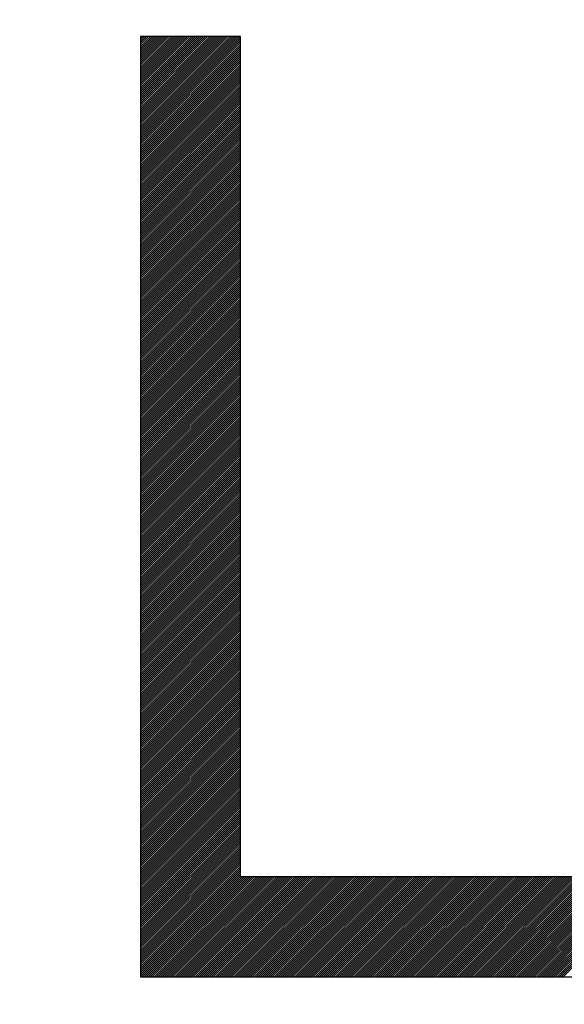
# Model space of a CAD drawing. Units: millimetres. Extents: x 84 to 198, y 85 to 159.
# Drawn here: x 99 to 100, y 123 to 125 of the extents above; entities that cross this region are included whole.
import ezdxf

# ---------------------------------------------------------------- set-up
doc = ezdxf.new("R2010")
doc.units = ezdxf.units.MM
doc.header["$LTSCALE"] = 16.335
doc.layers.get('0').update_dxf_attribs({"linetype": 'CONTINUOUS'})
doc.layers.add('CURVE', color=7, linetype='CONTINUOUS')
doc.styles.get("Standard").update_dxf_attribs({"font": 'txt', "width": 0.8})
doc.dimstyles.new('DIMSTYLE_1', dxfattribs={"dimtxt": 3, "dimasz": 3, "dimexe": 0.18, "dimexo": 0.0625, "dimgap": 0.09, "dimtad": 1, "dimdsep": 46, "dimtxsty": 'STANDARD', "dimblk": '_FILLED', "dimblk1": '_FILLED', "dimblk2": '_FILLED', "dimcen": 0.09, "dimadec": 0, "dimazin": 0, "dimtfac": 1, "dimtofl": 0, "dimtmove": 0, "dimatfit": 3, "dimldrblk": '_FILLED', "dimfxl": 1, "dimtolj": 1, "dimarcsym": 0})

# ---------------------------------------------------------------- blocks, each defined once
blk = doc.blocks.new('_FILLED')
at = {"color": 0, "linetype": 'BYBLOCK'}
blk.add_solid([(0, 0), (-1, 0.31667), (-1, -0.31667)], dxfattribs=at)
blk = doc.blocks.new('*D3')
at = {"color": 7, "linetype": 'CONTINUOUS'}
for p, q in [((84.4358, 109.9438), (84.4358, 156.3382)), ((131.3318, 127.8123), (131.3318, 156.3382)), ((84.4358, 154.8382), (107.8838, 154.8382)), ((131.3318, 154.8382), (107.8838, 154.8382))]:
    blk.add_line(p, q, dxfattribs=at)
at = {"color": 7, "linetype": 'CONTINUOUS', "xscale": 3, "yscale": 3, "zscale": 3}
for p, rotation in [((84.4358, 154.8382), 180.0000016019), ((131.3318, 154.8382), 1.6019e-06)]:
    blk.add_blockref('_FILLED', p, dxfattribs=dict(at, rotation=rotation))
at = {"color": 7, "linetype": 'CONTINUOUS', "insert": (107.8838, 158.5882), "char_height": 3, "width": 8.785714, "attachment_point": 2, "line_spacing_factor": 0.9}
blk.add_mtext('46,9', dxfattribs=at)

msp = doc.modelspace()

# ---------------------------------------------------------------- linework, layer by layer
at = {"layer": 'CURVE', "color": 7, "linetype": 'CONTINUOUS'}
for p, q in [((98.9269, 125.4189), (98.9271, 125.4191)), ((98.9269, 125.4148), (98.9312, 125.4191)), ((98.9269, 125.4107), (98.9353, 125.4191)), ((98.9269, 125.4066), (98.9394, 125.4191)), ((98.9269, 125.4025), (98.9435, 125.4191)), ((98.9269, 125.3984), (98.9476, 125.4191)), ((98.9269, 125.3943), (98.9517, 125.4191)), ((98.9269, 125.3902), (98.9558, 125.4191)), ((98.9269, 125.3861), (98.9599, 125.4191)), ((98.9269, 125.382), (98.964, 125.4191)), ((98.9269, 125.3779), (98.9681, 125.4191)), ((98.9269, 125.3738), (98.9722, 125.4191)), ((98.9269, 125.3697), (98.9763, 125.4191)), ((98.9269, 125.3656), (98.9804, 125.4191)), ((98.9269, 125.3615), (98.9845, 125.4191)), ((98.9269, 125.3574), (98.9886, 125.4191)), ((98.9269, 125.3533), (98.9927, 125.4191)), ((98.9269, 125.3492), (98.9968, 125.4191)), ((98.9269, 125.3451), (99.0009, 125.4191)), ((98.9269, 125.341), (99.005, 125.4191)), ((98.9269, 125.3369), (99.0091, 125.4191)), ((98.9269, 125.3328), (99.0132, 125.4191)), ((98.9269, 125.3287), (99.0173, 125.4191)), ((98.9269, 125.3246), (99.0214, 125.4191)), ((98.9269, 125.3205), (99.0255, 125.4191)), ((98.9269, 125.3164), (99.0297, 125.4191)), ((98.9269, 125.3123), (99.0338, 125.4191)), ((98.9269, 125.3082), (99.0379, 125.4191)), ((98.9269, 125.3041), (99.042, 125.4191)), ((98.9269, 125.3), (99.0461, 125.4191)), ((98.9269, 125.2959), (99.0502, 125.4191)), ((98.9269, 125.2918), (99.0543, 125.4191)), ((98.9269, 125.2877), (99.0584, 125.4191)), ((98.9269, 125.2836), (99.0625, 125.4191)), ((98.9269, 125.2795), (99.0666, 125.4191)), ((98.9269, 125.2754), (99.0707, 125.4191)), ((98.9269, 125.2713), (99.0748, 125.4191)), ((98.9269, 125.2672), (99.0789, 125.4191)), ((98.9269, 125.2631), (99.083, 125.4191)), ((98.9269, 125.259), (99.0871, 125.4191)), ((98.9269, 125.2549), (99.0912, 125.4191)), ((98.9269, 125.2508), (99.0953, 125.4191)), ((98.9269, 125.2467), (99.0994, 125.4191)), ((98.9269, 125.2426), (99.1035, 125.4191)), ((98.9269, 125.2385), (99.1076, 125.4191)), ((98.9269, 125.2344), (99.1117, 125.4191)), ((98.9269, 125.2303), (99.1158, 125.4191)), ((98.9269, 125.2262), (99.1199, 125.4191)), ((98.9269, 125.2221), (99.124, 125.4191)), ((98.9269, 125.218), (99.1281, 125.4191)), ((98.9269, 125.2139), (99.1285, 125.4154)), ((98.9269, 125.2098), (99.1285, 125.4113)), ((98.9269, 125.2057), (99.1285, 125.4072)), ((98.9269, 125.2016), (99.1285, 125.4031)), ((98.9269, 125.1975), (99.1285, 125.399)), ((98.9269, 125.1933), (99.1285, 125.3949)), ((98.9269, 125.1892), (99.1285, 125.3908)), ((98.9269, 125.1851), (99.1285, 125.3867)), ((98.9269, 125.181), (99.1285, 125.3826)), ((98.9269, 125.1769), (99.1285, 125.3785)), ((98.9269, 125.1728), (99.1285, 125.3744)), ((98.9269, 125.1687), (99.1285, 125.3703)), ((98.9269, 125.1646), (99.1285, 125.3662)), ((98.9269, 125.1605), (99.1285, 125.3621)), ((98.9269, 125.1564), (99.1285, 125.358)), ((98.9269, 125.1523), (99.1285, 125.3539)), ((98.9269, 125.1482), (99.1285, 125.3498)), ((98.9269, 125.1441), (99.1285, 125.3457)), ((98.9269, 125.14), (99.1285, 125.3416)), ((98.9269, 125.1359), (99.1285, 125.3375)), ((98.9269, 125.1318), (99.1285, 125.3334)), ((98.9269, 125.1277), (99.1285, 125.3293)), ((98.9269, 125.1236), (99.1285, 125.3252)), ((98.9269, 125.1195), (99.1285, 125.3211)), ((98.9269, 125.1154), (99.1285, 125.317)), ((98.9269, 125.1113), (99.1285, 125.3129)), ((98.9269, 125.1072), (99.1285, 125.3088)), ((98.9269, 125.1031), (99.1285, 125.3047)), ((98.9269, 125.099), (99.1285, 125.3006)), ((98.9269, 125.0949), (99.1285, 125.2965)), ((98.9269, 125.0908), (99.1285, 125.2924)), ((98.9269, 125.0867), (99.1285, 125.2883)), ((98.9269, 125.0826), (99.1285, 125.2842)), ((98.9269, 125.0785), (99.1285, 125.2801)), ((98.9269, 125.0744), (99.1285, 125.276)), ((98.9269, 125.0703), (99.1285, 125.2719)), ((98.9269, 125.0662), (99.1285, 125.2678)), ((98.9269, 125.0621), (99.1285, 125.2637)), ((98.9269, 125.058), (99.1285, 125.2596)), ((98.9269, 125.0539), (99.1285, 125.2555)), ((98.9269, 125.0498), (99.1285, 125.2514)), ((98.9269, 125.0457), (99.1285, 125.2473)), ((98.9269, 125.0416), (99.1285, 125.2432)), ((98.9269, 125.0375), (99.1285, 125.2391)), ((98.9269, 125.0334), (99.1285, 125.235)), ((98.9269, 125.0293), (99.1285, 125.2309)), ((98.9269, 125.0252), (99.1285, 125.2268)), ((98.9269, 125.0211), (99.1285, 125.2227)), ((98.9269, 125.017), (99.1285, 125.2185)), ((98.9269, 125.0129), (99.1285, 125.2144)), ((98.9269, 125.0088), (99.1285, 125.2103)), ((98.9269, 125.0047), (99.1285, 125.2062)), ((98.9269, 125.0006), (99.1285, 125.2021)), ((98.9269, 124.9965), (99.1285, 125.198)), ((98.9269, 124.9924), (99.1285, 125.1939)), ((98.9269, 124.9883), (99.1285, 125.1898)), ((98.9269, 124.9842), (99.1285, 125.1857)), ((98.9269, 124.9801), (99.1285, 125.1816)), ((98.9269, 124.976), (99.1285, 125.1775)), ((98.9269, 124.9719), (99.1285, 125.1734)), ((98.9269, 124.9678), (99.1285, 125.1693)), ((98.9269, 124.9636), (99.1285, 125.1652)), ((98.9269, 124.9595), (99.1285, 125.1611)), ((98.9269, 124.9554), (99.1285, 125.157)), ((98.9269, 124.9513), (99.1285, 125.1529)), ((98.9269, 124.9472), (99.1285, 125.1488)), ((98.9269, 124.9431), (99.1285, 125.1447)), ((98.9269, 124.939), (99.1285, 125.1406)), ((98.9269, 124.9349), (99.1285, 125.1365)), ((98.9269, 124.9308), (99.1285, 125.1324)), ((98.9269, 124.9267), (99.1285, 125.1283)), ((98.9269, 124.9226), (99.1285, 125.1242)), ((98.9269, 124.9185), (99.1285, 125.1201)), ((98.9269, 124.9144), (99.1285, 125.116)), ((98.9269, 124.9103), (99.1285, 125.1119)), ((98.9269, 124.9062), (99.1285, 125.1078)), ((98.9269, 124.9021), (99.1285, 125.1037)), ((98.9269, 124.898), (99.1285, 125.0996)), ((98.9269, 124.8939), (99.1285, 125.0955)), ((98.9269, 124.8898), (99.1285, 125.0914)), ((98.9269, 124.8857), (99.1285, 125.0873)), ((98.9269, 124.8816), (99.1285, 125.0832)), ((98.9269, 124.8775), (99.1285, 125.0791)), ((98.9269, 124.8734), (99.1285, 125.075)), ((98.9269, 124.8693), (99.1285, 125.0709)), ((98.9269, 124.8652), (99.1285, 125.0668)), ((98.9269, 124.8611), (99.1285, 125.0627)), ((98.9269, 124.857), (99.1285, 125.0586)), ((98.9269, 124.8529), (99.1285, 125.0545)), ((98.9269, 124.8488), (99.1285, 125.0504)), ((98.9269, 124.8447), (99.1285, 125.0463)), ((98.9269, 124.8406), (99.1285, 125.0422)), ((98.9269, 124.8365), (99.1285, 125.0381)), ((98.9269, 124.8324), (99.1285, 125.034)), ((98.9269, 124.8283), (99.1285, 125.0299)), ((98.9269, 124.8242), (99.1285, 125.0258)), ((98.9269, 124.8201), (99.1285, 125.0217)), ((98.9269, 124.816), (99.1285, 125.0176)), ((98.9269, 124.8119), (99.1285, 125.0135)), ((98.9269, 124.8078), (99.1285, 125.0094)), ((98.9269, 124.8037), (99.1285, 125.0053)), ((98.9269, 124.7996), (99.1285, 125.0012)), ((98.9269, 124.7955), (99.1285, 124.9971)), ((98.9269, 124.7914), (99.1285, 124.993)), ((98.9269, 124.7873), (99.1285, 124.9888)), ((98.9269, 124.7832), (99.1285, 124.9847)), ((98.9269, 124.7791), (99.1285, 124.9806)), ((98.9269, 124.775), (99.1285, 124.9765)), ((98.9269, 124.7709), (99.1285, 124.9724)), ((98.9269, 124.7668), (99.1285, 124.9683)), ((98.9269, 124.7627), (99.1285, 124.9642)), ((98.9269, 124.7586), (99.1285, 124.9601)), ((98.9269, 124.7545), (99.1285, 124.956)), ((98.9269, 124.7504), (99.1285, 124.9519)), ((98.9269, 124.7463), (99.1285, 124.9478)), ((98.9269, 124.7422), (99.1285, 124.9437)), ((98.9269, 124.7381), (99.1285, 124.9396)), ((98.9269, 124.734), (99.1285, 124.9355)), ((98.9269, 124.7298), (99.1285, 124.9314)), ((98.9269, 124.7257), (99.1285, 124.9273)), ((98.9269, 124.7216), (99.1285, 124.9232)), ((98.9269, 124.7175), (99.1285, 124.9191)), ((98.9269, 124.7134), (99.1285, 124.915)), ((98.9269, 124.7093), (99.1285, 124.9109)), ((98.9269, 124.7052), (99.1285, 124.9068)), ((98.9269, 124.7011), (99.1285, 124.9027)), ((98.9269, 124.697), (99.1285, 124.8986)), ((98.9269, 124.6929), (99.1285, 124.8945)), ((98.9269, 124.6888), (99.1285, 124.8904)), ((98.9269, 124.6847), (99.1285, 124.8863)), ((98.9269, 124.6806), (99.1285, 124.8822)), ((98.9269, 124.6765), (99.1285, 124.8781)), ((98.9269, 124.6724), (99.1285, 124.874)), ((98.9269, 124.6683), (99.1285, 124.8699)), ((98.9269, 124.6642), (99.1285, 124.8658)), ((98.9269, 124.6601), (99.1285, 124.8617)), ((98.9269, 124.656), (99.1285, 124.8576)), ((98.9269, 124.6519), (99.1285, 124.8535)), ((98.9269, 124.6478), (99.1285, 124.8494)), ((98.9269, 124.6437), (99.1285, 124.8453)), ((98.9269, 124.6396), (99.1285, 124.8412)), ((98.9269, 124.6355), (99.1285, 124.8371)), ((98.9269, 124.6314), (99.1285, 124.833)), ((98.9269, 124.6273), (99.1285, 124.8289)), ((98.9269, 124.6232), (99.1285, 124.8248)), ((98.9269, 124.6191), (99.1285, 124.8207)), ((98.9269, 124.615), (99.1285, 124.8166)), ((98.9269, 124.6109), (99.1285, 124.8125)), ((98.9269, 124.6068), (99.1285, 124.8084)), ((98.9269, 124.6027), (99.1285, 124.8043)), ((98.9269, 124.5986), (99.1285, 124.8002)), ((98.9269, 124.5945), (99.1285, 124.7961)), ((98.9269, 124.5904), (99.1285, 124.792)), ((98.9269, 124.5863), (99.1285, 124.7879)), ((98.9269, 124.5822), (99.1285, 124.7838)), ((98.9269, 124.5781), (99.1285, 124.7797)), ((98.9269, 124.574), (99.1285, 124.7756)), ((98.9269, 124.5699), (99.1285, 124.7715)), ((98.9269, 124.5658), (99.1285, 124.7674)), ((98.9269, 124.5617), (99.1285, 124.7633)), ((98.9269, 124.5576), (99.1285, 124.7592)), ((98.9269, 124.5535), (99.1285, 124.755)), ((98.9269, 124.5494), (99.1285, 124.7509)), ((98.9269, 124.5453), (99.1285, 124.7468)), ((98.9269, 124.5412), (99.1285, 124.7427)), ((98.9269, 124.5371), (99.1285, 124.7386)), ((98.9269, 124.533), (99.1285, 124.7345)), ((98.9269, 124.5289), (99.1285, 124.7304)), ((98.9269, 124.5248), (99.1285, 124.7263)), ((98.9269, 124.5207), (99.1285, 124.7222)), ((98.9269, 124.5166), (99.1285, 124.7181)), ((98.9269, 124.5125), (99.1285, 124.714)), ((98.9269, 124.5084), (99.1285, 124.7099)), ((98.9269, 124.5043), (99.1285, 124.7058)), ((98.9269, 124.5001), (99.1285, 124.7017)), ((98.9269, 124.496), (99.1285, 124.6976)), ((98.9269, 124.4919), (99.1285, 124.6935)), ((98.9269, 124.4878), (99.1285, 124.6894)), ((98.9269, 124.4837), (99.1285, 124.6853)), ((98.9269, 124.4796), (99.1285, 124.6812)), ((98.9269, 124.4755), (99.1285, 124.6771)), ((98.9269, 124.4714), (99.1285, 124.673)), ((98.9269, 124.4673), (99.1285, 124.6689)), ((98.9269, 124.4632), (99.1285, 124.6648)), ((98.9269, 124.4591), (99.1285, 124.6607)), ((98.9269, 124.455), (99.1285, 124.6566)), ((98.9269, 124.4509), (99.1285, 124.6525)), ((98.9269, 124.4468), (99.1285, 124.6484)), ((98.9269, 124.4427), (99.1285, 124.6443)), ((98.9269, 124.4386), (99.1285, 124.6402)), ((98.9269, 124.4345), (99.1285, 124.6361)), ((98.9269, 124.4304), (99.1285, 124.632)), ((98.9269, 124.4263), (99.1285, 124.6279)), ((98.9269, 124.4222), (99.1285, 124.6238)), ((98.9269, 124.4181), (99.1285, 124.6197)), ((98.9269, 124.414), (99.1285, 124.6156)), ((98.9269, 124.4099), (99.1285, 124.6115)), ((98.9269, 124.4058), (99.1285, 124.6074)), ((98.9269, 124.4017), (99.1285, 124.6033)), ((98.9269, 124.3976), (99.1285, 124.5992)), ((98.9269, 124.3935), (99.1285, 124.5951)), ((98.9269, 124.3894), (99.1285, 124.591)), ((98.9269, 124.3853), (99.1285, 124.5869)), ((98.9269, 124.3812), (99.1285, 124.5828)), ((98.9269, 124.3771), (99.1285, 124.5787)), ((98.9269, 124.373), (99.1285, 124.5746)), ((98.9269, 124.3689), (99.1285, 124.5705)), ((98.9269, 124.3648), (99.1285, 124.5664)), ((98.9269, 124.3607), (99.1285, 124.5623)), ((98.9269, 124.3566), (99.1285, 124.5582)), ((98.9269, 124.3525), (99.1285, 124.5541)), ((98.9269, 124.3484), (99.1285, 124.55)), ((98.9269, 124.3443), (99.1285, 124.5459)), ((98.9269, 124.3402), (99.1285, 124.5418)), ((98.9269, 124.3361), (99.1285, 124.5377)), ((98.9269, 124.332), (99.1285, 124.5336)), ((98.9269, 124.3279), (99.1285, 124.5295)), ((98.9269, 124.3238), (99.1285, 124.5253)), ((98.9269, 124.3197), (99.1285, 124.5212)), ((98.9269, 124.3156), (99.1285, 124.5171)), ((98.9269, 124.3115), (99.1285, 124.513)), ((98.9269, 124.3074), (99.1285, 124.5089)), ((98.9269, 124.3033), (99.1285, 124.5048)), ((98.9269, 124.2992), (99.1285, 124.5007)), ((98.9269, 124.2951), (99.1285, 124.4966)), ((98.9269, 124.291), (99.1285, 124.4925)), ((98.9269, 124.2869), (99.1285, 124.4884)), ((98.9269, 124.2828), (99.1285, 124.4843)), ((98.9269, 124.2787), (99.1285, 124.4802)), ((98.9269, 124.2746), (99.1285, 124.4761)), ((98.9269, 124.2705), (99.1285, 124.472)), ((98.9269, 124.2663), (99.1285, 124.4679)), ((98.9269, 124.2622), (99.1285, 124.4638)), ((98.9269, 124.2581), (99.1285, 124.4597)), ((98.9269, 124.254), (99.1285, 124.4556)), ((98.9269, 124.2499), (99.1285, 124.4515)), ((98.9269, 124.2458), (99.1285, 124.4474)), ((98.9269, 124.2417), (99.1285, 124.4433)), ((98.9269, 124.2376), (99.1285, 124.4392)), ((98.9269, 124.2335), (99.1285, 124.4351)), ((98.9269, 124.2294), (99.1285, 124.431)), ((98.9269, 124.2253), (99.1285, 124.4269)), ((98.9269, 124.2212), (99.1285, 124.4228)), ((98.9269, 124.2171), (99.1285, 124.4187)), ((98.9269, 124.213), (99.1285, 124.4146)), ((98.9269, 124.2089), (99.1285, 124.4105)), ((98.9269, 124.2048), (99.1285, 124.4064)), ((98.9269, 124.2007), (99.1285, 124.4023)), ((98.9269, 124.1966), (99.1285, 124.3982)), ((98.9269, 124.1925), (99.1285, 124.3941)), ((98.9269, 124.1884), (99.1285, 124.39)), ((98.9269, 124.1843), (99.1285, 124.3859)), ((98.9269, 124.1802), (99.1285, 124.3818)), ((98.9269, 124.1761), (99.1285, 124.3777)), ((98.9269, 124.172), (99.1285, 124.3736)), ((98.9269, 124.1679), (99.1285, 124.3695)), ((98.9269, 124.1638), (99.1285, 124.3654)), ((98.9269, 124.1597), (99.1285, 124.3613)), ((98.9269, 124.1556), (99.1285, 124.3572)), ((98.9269, 124.1515), (99.1285, 124.3531)), ((98.9269, 124.1474), (99.1285, 124.349)), ((98.9269, 124.1433), (99.1285, 124.3449)), ((98.9269, 124.1392), (99.1285, 124.3408)), ((98.9269, 124.1351), (99.1285, 124.3367)), ((98.9269, 124.131), (99.1285, 124.3326)), ((98.9269, 124.1269), (99.1285, 124.3285)), ((98.9269, 124.1228), (99.1285, 124.3244)), ((98.9269, 124.1187), (99.1285, 124.3203)), ((98.9269, 124.1146), (99.1285, 124.3162)), ((98.9269, 124.1105), (99.1285, 124.3121)), ((98.9269, 124.1064), (99.1285, 124.308)), ((98.9269, 124.1023), (99.1285, 124.3039)), ((98.9269, 124.0982), (99.1285, 124.2998)), ((98.9269, 124.0941), (99.1285, 124.2956)), ((98.9269, 124.09), (99.1285, 124.2915)), ((98.9269, 124.0859), (99.1285, 124.2874)), ((98.9269, 124.0818), (99.1285, 124.2833)), ((98.9269, 124.0777), (99.1285, 124.2792)), ((98.9269, 124.0736), (99.1285, 124.2751)), ((98.9269, 124.0695), (99.1285, 124.271)), ((98.9269, 124.0654), (99.1285, 124.2669)), ((98.9269, 124.0613), (99.1285, 124.2628)), ((98.9269, 124.0572), (99.1285, 124.2587)), ((98.9269, 124.0531), (99.1285, 124.2546)), ((98.9269, 124.049), (99.1285, 124.2505)), ((98.9269, 124.0449), (99.1285, 124.2464)), ((98.9269, 124.0408), (99.1285, 124.2423)), ((98.9269, 124.0366), (99.1285, 124.2382)), ((98.9269, 124.0325), (99.1285, 124.2341)), ((98.9269, 124.0284), (99.1285, 124.23)), ((98.9269, 124.0243), (99.1285, 124.2259)), ((98.9269, 124.0202), (99.1285, 124.2218)), ((98.9269, 124.0161), (99.1285, 124.2177)), ((98.9269, 124.012), (99.1285, 124.2136)), ((98.9269, 124.0079), (99.1285, 124.2095)), ((98.9269, 124.0038), (99.1285, 124.2054)), ((98.9269, 123.9997), (99.1285, 124.2013)), ((98.9269, 123.9956), (99.1285, 124.1972)), ((98.9269, 123.9915), (99.1285, 124.1931)), ((98.9269, 123.9874), (99.1285, 124.189)), ((98.9269, 123.9833), (99.1285, 124.1849)), ((98.9269, 123.9792), (99.1285, 124.1808)), ((98.9269, 123.9751), (99.1285, 124.1767)), ((98.9269, 123.971), (99.1285, 124.1726)), ((98.9269, 123.9669), (99.1285, 124.1685)), ((98.9269, 123.9628), (99.1285, 124.1644)), ((98.9269, 123.9587), (99.1285, 124.1603)), ((98.9269, 123.9546), (99.1285, 124.1562)), ((98.9269, 123.9505), (99.1285, 124.1521)), ((98.9269, 123.9464), (99.1285, 124.148)), ((98.9269, 123.9423), (99.1285, 124.1439)), ((98.9269, 123.9382), (99.1285, 124.1398)), ((98.9269, 123.9341), (99.1285, 124.1357)), ((98.9269, 123.93), (99.1285, 124.1316)), ((98.9269, 123.9259), (99.1285, 124.1275)), ((98.9269, 123.9218), (99.1285, 124.1234)), ((98.9269, 123.9177), (99.1285, 124.1193)), ((98.9269, 123.9136), (99.1285, 124.1152)), ((98.9269, 123.9095), (99.1285, 124.1111)), ((98.9269, 123.9054), (99.1285, 124.107)), ((98.9269, 123.9013), (99.1285, 124.1029)), ((98.9269, 123.8972), (99.1285, 124.0988)), ((98.9269, 123.8931), (99.1285, 124.0947)), ((98.9269, 123.889), (99.1285, 124.0906)), ((98.9269, 123.8849), (99.1285, 124.0865)), ((98.9269, 123.8808), (99.1285, 124.0824)), ((98.9269, 123.8767), (99.1285, 124.0783)), ((98.9269, 123.8726), (99.1285, 124.0742)), ((98.9269, 123.8685), (99.1285, 124.0701)), ((98.9269, 123.8644), (99.1285, 124.066)), ((98.9269, 123.8603), (99.1285, 124.0618)), ((98.9269, 123.8562), (99.1285, 124.0577)), ((98.9269, 123.8521), (99.1285, 124.0536)), ((98.9269, 123.848), (99.1285, 124.0495)), ((98.9269, 123.8439), (99.1285, 124.0454)), ((98.9269, 123.8398), (99.1285, 124.0413)), ((98.9269, 123.8357), (99.1285, 124.0372)), ((98.9269, 123.8316), (99.1285, 124.0331)), ((98.9269, 123.8275), (99.1285, 124.029)), ((98.9269, 123.8234), (99.1285, 124.0249)), ((98.9269, 123.8193), (99.1285, 124.0208)), ((98.9269, 123.8152), (99.1285, 124.0167)), ((98.9269, 123.8111), (99.1285, 124.0126)), ((98.9269, 123.807), (99.1285, 124.0085)), ((98.9269, 123.8028), (99.1285, 124.0044)), ((98.9269, 123.7987), (99.1285, 124.0003)), ((98.9269, 123.7946), (99.1285, 123.9962)), ((98.9269, 123.7905), (99.1285, 123.9921)), ((98.9269, 123.7864), (99.1285, 123.988)), ((98.9269, 123.7823), (99.1285, 123.9839)), ((98.9269, 123.7782), (99.1285, 123.9798)), ((98.9269, 123.7741), (99.1285, 123.9757)), ((98.9269, 123.77), (99.1285, 123.9716)), ((98.9269, 123.7659), (99.1285, 123.9675)), ((98.9269, 123.7618), (99.1285, 123.9634)), ((98.9269, 123.7577), (99.1285, 123.9593)), ((98.9269, 123.7536), (99.1285, 123.9552)), ((98.9269, 123.7495), (99.1285, 123.9511)), ((98.9269, 123.7454), (99.1285, 123.947)), ((98.9269, 123.7413), (99.1285, 123.9429)), ((98.9269, 123.7372), (99.1285, 123.9388)), ((98.9269, 123.7331), (99.1285, 123.9347)), ((98.9269, 123.729), (99.1285, 123.9306)), ((98.9269, 123.7249), (99.1285, 123.9265)), ((98.9269, 123.7208), (99.1285, 123.9224)), ((98.9269, 123.7167), (99.1285, 123.9183)), ((98.9269, 123.7126), (99.1285, 123.9142)), ((98.9269, 123.7085), (99.1285, 123.9101)), ((98.9269, 123.7044), (99.1285, 123.906)), ((98.9269, 123.7003), (99.1285, 123.9019)), ((98.9269, 123.6962), (99.1285, 123.8978)), ((98.9269, 123.6921), (99.1285, 123.8937)), ((98.9269, 123.688), (99.1285, 123.8896)), ((98.9269, 123.6839), (99.1285, 123.8855)), ((98.9269, 123.6798), (99.1285, 123.8814)), ((98.9269, 123.6757), (99.1285, 123.8773)), ((98.9269, 123.6716), (99.1285, 123.8732)), ((98.9269, 123.6675), (99.1285, 123.8691)), ((98.9269, 123.6634), (99.1285, 123.865)), ((98.9269, 123.6593), (99.1285, 123.8609)), ((98.9269, 123.6552), (99.1285, 123.8568)), ((98.9269, 123.6511), (99.1285, 123.8527)), ((98.9269, 123.647), (99.1285, 123.8486)), ((98.9269, 123.6429), (99.1285, 123.8445)), ((98.9269, 123.6388), (99.1285, 123.8404)), ((98.9269, 123.6347), (99.1285, 123.8363)), ((98.9269, 123.6306), (99.1285, 123.8321)), ((98.9269, 123.6265), (99.1285, 123.828)), ((98.9269, 123.6224), (99.1285, 123.8239)), ((98.9269, 123.6183), (99.1285, 123.8198)), ((98.9269, 123.6142), (99.1285, 123.8157)), ((98.9269, 123.6101), (99.1285, 123.8116)), ((98.9269, 123.606), (99.1285, 123.8075)), ((98.9269, 123.6019), (99.1285, 123.8034)), ((98.9269, 123.5978), (99.1285, 123.7993)), ((98.9269, 123.5937), (99.1285, 123.7952)), ((98.9269, 123.5896), (99.1285, 123.7911)), ((98.9269, 123.5855), (99.1285, 123.787)), ((98.9269, 123.5814), (99.1285, 123.7829)), ((98.9269, 123.5773), (99.1285, 123.7788)), ((98.9269, 123.5731), (99.1285, 123.7747)), ((98.9269, 123.569), (99.1285, 123.7706)), ((98.9269, 123.5649), (99.1285, 123.7665)), ((98.9269, 123.5608), (99.1285, 123.7624)), ((98.9269, 123.5567), (99.1285, 123.7583)), ((98.9269, 123.5526), (99.1285, 123.7542)), ((98.9269, 123.5485), (99.1285, 123.7501)), ((98.9269, 123.5444), (99.1285, 123.746)), ((98.9269, 123.5403), (99.1285, 123.7419)), ((98.9269, 123.5362), (99.1285, 123.7378)), ((98.9269, 123.5321), (99.1285, 123.7337)), ((98.9269, 123.528), (99.1285, 123.7296)), ((98.9269, 123.5239), (99.1285, 123.7255)), ((98.9304, 123.5233), (99.132, 123.7249)), ((98.9345, 123.5233), (99.1361, 123.7249)), ((98.9386, 123.5233), (99.1402, 123.7249)), ((98.9427, 123.5233), (99.1443, 123.7249)), ((98.9468, 123.5233), (99.1484, 123.7249)), ((98.9509, 123.5233), (99.1525, 123.7249)), ((98.955, 123.5233), (99.1566, 123.7249)), ((98.9591, 123.5233), (99.1607, 123.7249)), ((98.9632, 123.5233), (99.1648, 123.7249)), ((98.9673, 123.5233), (99.1689, 123.7249)), ((98.9714, 123.5233), (99.173, 123.7249)), ((98.9755, 123.5233), (99.1771, 123.7249)), ((98.9796, 123.5233), (99.1812, 123.7249)), ((98.9837, 123.5233), (99.1853, 123.7249)), ((98.9878, 123.5233), (99.1894, 123.7249)), ((98.9919, 123.5233), (99.1935, 123.7249)), ((98.996, 123.5233), (99.1976, 123.7249)), ((99.0001, 123.5233), (99.2017, 123.7249)), ((99.0042, 123.5233), (99.2058, 123.7249)), ((99.0083, 123.5233), (99.2099, 123.7249)), ((99.0124, 123.5233), (99.214, 123.7249)), ((99.0165, 123.5233), (99.2181, 123.7249)), ((99.0206, 123.5233), (99.2223, 123.7249)), ((99.0247, 123.5233), (99.2264, 123.7249)), ((99.0288, 123.5233), (99.2305, 123.7249)), ((99.0329, 123.5233), (99.2346, 123.7249)), ((99.037, 123.5233), (99.2387, 123.7249)), ((99.0411, 123.5233), (99.2428, 123.7249)), ((99.0452, 123.5233), (99.2469, 123.7249)), ((99.0493, 123.5233), (99.251, 123.7249)), ((99.0534, 123.5233), (99.2551, 123.7249)), ((99.0575, 123.5233), (99.2592, 123.7249)), ((99.0616, 123.5233), (99.2633, 123.7249)), ((99.0657, 123.5233), (99.2674, 123.7249)), ((99.0698, 123.5233), (99.2715, 123.7249)), ((99.0739, 123.5233), (99.2756, 123.7249)), ((99.078, 123.5233), (99.2797, 123.7249)), ((99.0821, 123.5233), (99.2838, 123.7249)), ((99.0862, 123.5233), (99.2879, 123.7249)), ((99.0903, 123.5233), (99.292, 123.7249)), ((99.0944, 123.5233), (99.2961, 123.7249)), ((99.0985, 123.5233), (99.3002, 123.7249)), ((99.1026, 123.5233), (99.3043, 123.7249)), ((99.1068, 123.5233), (99.3084, 123.7249)), ((99.1109, 123.5233), (99.3125, 123.7249)), ((99.115, 123.5233), (99.3166, 123.7249)), ((99.1191, 123.5233), (99.3207, 123.7249)), ((99.1232, 123.5233), (99.3248, 123.7249)), ((99.1273, 123.5233), (99.3289, 123.7249)), ((99.1314, 123.5233), (99.333, 123.7249)), ((99.1355, 123.5233), (99.3371, 123.7249)), ((99.1396, 123.5233), (99.3412, 123.7249)), ((99.1437, 123.5233), (99.3453, 123.7249)), ((99.1478, 123.5233), (99.3494, 123.7249)), ((99.1519, 123.5233), (99.3535, 123.7249)), ((99.156, 123.5233), (99.3576, 123.7249)), ((99.1601, 123.5233), (99.3617, 123.7249)), ((99.1642, 123.5233), (99.3658, 123.7249)), ((99.1683, 123.5233), (99.3699, 123.7249)), ((99.1724, 123.5233), (99.374, 123.7249)), ((99.1765, 123.5233), (99.3781, 123.7249)), ((99.1806, 123.5233), (99.3822, 123.7249)), ((99.1847, 123.5233), (99.3863, 123.7249)), ((99.1888, 123.5233), (99.3904, 123.7249)), ((99.1929, 123.5233), (99.3945, 123.7249)), ((99.197, 123.5233), (99.3986, 123.7249)), ((99.2011, 123.5233), (99.4027, 123.7249)), ((99.2052, 123.5233), (99.4068, 123.7249)), ((99.2093, 123.5233), (99.4109, 123.7249)), ((99.2134, 123.5233), (99.415, 123.7249)), ((99.2175, 123.5233), (99.4191, 123.7249)), ((99.2216, 123.5233), (99.4232, 123.7249)), ((99.2257, 123.5233), (99.4273, 123.7249)), ((99.2298, 123.5233), (99.4314, 123.7249)), ((99.2339, 123.5233), (99.4355, 123.7249)), ((99.238, 123.5233), (99.4396, 123.7249)), ((99.2421, 123.5233), (99.4437, 123.7249)), ((99.2462, 123.5233), (99.4478, 123.7249)), ((99.2503, 123.5233), (99.4519, 123.7249)), ((99.2544, 123.5233), (99.4561, 123.7249)), ((99.2585, 123.5233), (99.4602, 123.7249)), ((99.2626, 123.5233), (99.4643, 123.7249)), ((99.2667, 123.5233), (99.4684, 123.7249)), ((99.2708, 123.5233), (99.4725, 123.7249)), ((99.2749, 123.5233), (99.4766, 123.7249)), ((99.279, 123.5233), (99.4807, 123.7249)), ((99.2831, 123.5233), (99.4848, 123.7249)), ((99.2872, 123.5233), (99.4889, 123.7249)), ((99.2913, 123.5233), (99.493, 123.7249)), ((99.2954, 123.5233), (99.4971, 123.7249)), ((99.2995, 123.5233), (99.5012, 123.7249)), ((99.3036, 123.5233), (99.5053, 123.7249)), ((99.3077, 123.5233), (99.5094, 123.7249)), ((99.3118, 123.5233), (99.5135, 123.7249)), ((99.3159, 123.5233), (99.5176, 123.7249)), ((99.32, 123.5233), (99.5217, 123.7249)), ((99.3241, 123.5233), (99.5258, 123.7249)), ((99.3282, 123.5233), (99.5299, 123.7249)), ((99.3323, 123.5233), (99.534, 123.7249)), ((99.3364, 123.5233), (99.5381, 123.7249)), ((99.3406, 123.5233), (99.5422, 123.7249)), ((99.3447, 123.5233), (99.5463, 123.7249)), ((99.3488, 123.5233), (99.5504, 123.7249)), ((99.3529, 123.5233), (99.5545, 123.7249)), ((99.357, 123.5233), (99.5586, 123.7249)), ((99.3611, 123.5233), (99.5627, 123.7249)), ((99.3652, 123.5233), (99.5668, 123.7249)), ((99.3693, 123.5233), (99.5709, 123.7249)), ((99.3734, 123.5233), (99.575, 123.7249)), ((99.3775, 123.5233), (99.5791, 123.7249)), ((99.3816, 123.5233), (99.5832, 123.7249)), ((99.3857, 123.5233), (99.5873, 123.7249)), ((99.3898, 123.5233), (99.5914, 123.7249)), ((99.3939, 123.5233), (99.5955, 123.7249)), ((99.398, 123.5233), (99.5996, 123.7249)), ((99.4021, 123.5233), (99.6037, 123.7249)), ((99.4062, 123.5233), (99.6078, 123.7249)), ((99.4103, 123.5233), (99.6119, 123.7249)), ((99.4144, 123.5233), (99.616, 123.7249)), ((99.4185, 123.5233), (99.6201, 123.7249)), ((99.4226, 123.5233), (99.6242, 123.7249)), ((99.4267, 123.5233), (99.6283, 123.7249)), ((99.4308, 123.5233), (99.6324, 123.7249)), ((99.4349, 123.5233), (99.6365, 123.7249)), ((99.439, 123.5233), (99.6406, 123.7249)), ((99.4431, 123.5233), (99.6447, 123.7249)), ((99.4472, 123.5233), (99.6488, 123.7249)), ((99.4513, 123.5233), (99.6529, 123.7249)), ((99.4554, 123.5233), (99.657, 123.7249)), ((99.4595, 123.5233), (99.6611, 123.7249)), ((99.4636, 123.5233), (99.6652, 123.7249)), ((99.4677, 123.5233), (99.6693, 123.7249)), ((99.4718, 123.5233), (99.6734, 123.7249)), ((99.4759, 123.5233), (99.6775, 123.7249)), ((99.48, 123.5233), (99.6816, 123.7249)), ((99.4841, 123.5233), (99.6858, 123.7249)), ((99.4882, 123.5233), (99.6899, 123.7249)), ((99.4923, 123.5233), (99.694, 123.7249)), ((99.4964, 123.5233), (99.6981, 123.7249)), ((99.5005, 123.5233), (99.7022, 123.7249)), ((99.5046, 123.5233), (99.7063, 123.7249)), ((99.5087, 123.5233), (99.7104, 123.7249)), ((99.5128, 123.5233), (99.7145, 123.7249)), ((99.5169, 123.5233), (99.7186, 123.7249)), ((99.521, 123.5233), (99.7227, 123.7249)), ((99.5251, 123.5233), (99.7268, 123.7249)), ((99.5292, 123.5233), (99.7309, 123.7249)), ((99.5333, 123.5233), (99.735, 123.7249)), ((99.5374, 123.5233), (99.7391, 123.7249)), ((99.5415, 123.5233), (99.7432, 123.7249)), ((99.5456, 123.5233), (99.7473, 123.7249)), ((99.5497, 123.5233), (99.7514, 123.7249)), ((99.5538, 123.5233), (99.7555, 123.7249)), ((99.5579, 123.5233), (99.7596, 123.7249)), ((99.562, 123.5233), (99.7637, 123.7249)), ((99.5661, 123.5233), (99.7678, 123.7249)), ((99.5703, 123.5233), (99.7719, 123.7249)), ((99.5744, 123.5233), (99.776, 123.7249)), ((99.5785, 123.5233), (99.7801, 123.7249)), ((99.5826, 123.5233), (99.7842, 123.7249)), ((99.5867, 123.5233), (99.7883, 123.7249)), ((99.5908, 123.5233), (99.7924, 123.7249)), ((99.5949, 123.5233), (99.7965, 123.7249)), ((99.599, 123.5233), (99.8006, 123.7249)), ((99.6031, 123.5233), (99.8047, 123.7249)), ((99.6072, 123.5233), (99.8088, 123.7249)), ((99.6113, 123.5233), (99.8129, 123.7249)), ((99.6154, 123.5233), (99.817, 123.7249)), ((99.6195, 123.5233), (99.8211, 123.7249)), ((99.6236, 123.5233), (99.8252, 123.7249)), ((99.6277, 123.5233), (99.8293, 123.7249)), ((99.6318, 123.5233), (99.8334, 123.7249)), ((99.6359, 123.5233), (99.8375, 123.7249)), ((99.64, 123.5233), (99.8416, 123.7249)), ((99.6441, 123.5233), (99.8457, 123.7249)), ((99.6482, 123.5233), (99.8498, 123.7249)), ((99.6523, 123.5233), (99.8539, 123.7249)), ((99.6564, 123.5233), (99.858, 123.7249)), ((99.6605, 123.5233), (99.8621, 123.7249)), ((99.6646, 123.5233), (99.8662, 123.7249)), ((99.6687, 123.5233), (99.8703, 123.7249)), ((99.6728, 123.5233), (99.8744, 123.7249)), ((99.6769, 123.5233), (99.8785, 123.7249)), ((99.681, 123.5233), (99.8826, 123.7249)), ((99.6851, 123.5233), (99.8867, 123.7249)), ((99.6892, 123.5233), (99.8908, 123.7249)), ((99.6933, 123.5233), (99.8949, 123.7249)), ((99.6974, 123.5233), (99.899, 123.7249)), ((99.7015, 123.5233), (99.9031, 123.7249)), ((99.7056, 123.5233), (99.9072, 123.7249)), ((99.7097, 123.5233), (99.9113, 123.7249)), ((99.7138, 123.5233), (99.9154, 123.7249)), ((99.7179, 123.5233), (99.9196, 123.7249)), ((99.722, 123.5233), (99.9237, 123.7249)), ((99.7261, 123.5233), (99.9278, 123.7249)), ((99.7302, 123.5233), (99.9319, 123.7249)), ((99.7343, 123.5233), (99.936, 123.7249)), ((99.7384, 123.5233), (99.9401, 123.7249)), ((99.7425, 123.5233), (99.9442, 123.7249)), ((99.7466, 123.5233), (99.9483, 123.7249)), ((99.7507, 123.5233), (99.9524, 123.7249)), ((99.7548, 123.5233), (99.9565, 123.7249)), ((99.7589, 123.5233), (99.9606, 123.7249)), ((99.763, 123.5233), (99.9647, 123.7249)), ((99.7671, 123.5233), (99.9688, 123.7249)), ((99.7712, 123.5233), (99.9729, 123.7249)), ((99.7753, 123.5233), (99.977, 123.7249)), ((99.7794, 123.5233), (99.9811, 123.7249))]:
    msp.add_line(p, q, dxfattribs=at)
at = {"layer": 'CURVE', "color": 253, "linetype": 'CONTINUOUS'}
for p, q in [((98.9269, 125.4191), (98.9269, 123.5233)), ((99.1285, 125.4191), (98.9269, 125.4191)), ((99.1285, 123.7249), (99.1285, 125.4191)), ((101.6218, 123.7249), (99.1285, 123.7249)), ((98.9269, 123.5233), (101.8233, 123.5233))]:
    msp.add_line(p, q, dxfattribs=at)

# ---------------------------------------------------------------- dimensions: what is measured, and where the dimension line sits
at = {"color": 7, "linetype": 'CONTINUOUS'}
dim = msp.add_linear_dim(base=(84.4358, 154.8382), p1=(131.3318, 127.8123), p2=(84.4358, 109.9438), angle=180, dimstyle='DIMSTYLE_1', dxfattribs=at)
dim.commit()
dim.dimension.update_dxf_attribs({"geometry": '*D3', "text_midpoint": (103.4909, 157.0882), "dimtype": 160})

doc.saveas('drawing.dxf')
